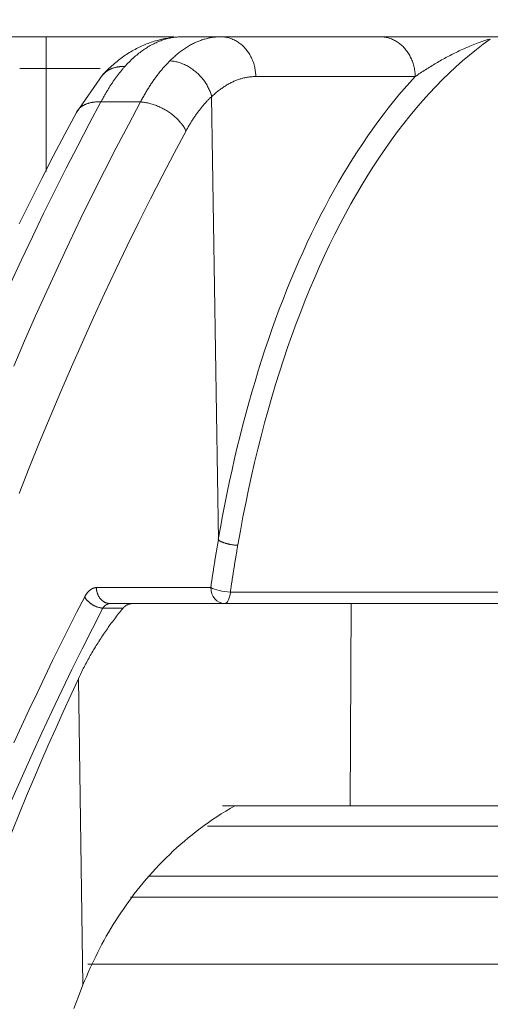
# Model space of a CAD drawing. Units: millimetres. Extents: x 49 to 467, y 38 to 670.
# Drawn here: x 242 to 248, y 489 to 501 of the extents above; entities that cross this region are included whole.
import ezdxf

# ---------------------------------------------------------------- set-up
doc = ezdxf.new("R2010")
doc.units = ezdxf.units.MM
doc.header["$LTSCALE"] = 12
doc.layers.add('1', color=7, linetype='Continuous')
doc.styles.add('dims', font='swiss.ttf')
doc.dimstyles.get("Standard").update_dxf_attribs({"dimtxt": 6, "dimasz": 6, "dimexe": 4, "dimexo": 6, "dimgap": 3, "dimtad": 1, "dimdec": 4, "dimzin": 0, "dimdsep": 46, "dimtxsty": 'dims', "dimcen": 0.09, "dimadec": 0, "dimazin": 0, "dimtfac": 1, "dimtdec": 4, "dimtofl": 0, "dimtmove": 0, "dimatfit": 3, "dimfxl": 0, "dimtolj": 1, "dimtzin": 0, "dimarcsym": 0})

# ---------------------------------------------------------------- blocks, each defined once
blk = doc.blocks.new('*D3')
at = {"color": 0, "lineweight": -2}
for p, q in [((203.577, 483.272), (203.577, 577.286)), ((311.567, 483.272), (311.567, 577.286)), ((209.577, 573.286), (305.567, 573.286))]:
    blk.add_line(p, q, dxfattribs=at)
at = {"color": 0, "lineweight": 18}
for points in [[(209.577, 574.286), (209.577, 572.286), (203.577, 573.286)], [(305.567, 574.286), (305.567, 572.286), (311.567, 573.286)]]:
    blk.add_solid(points, dxfattribs=at)
at = {"layer": 'Defpoints', "color": 0, "lineweight": 18}
for p in [(311.567, 573.286), (203.577, 477.272), (311.567, 477.272)]:
    blk.add_point(p, dxfattribs=at)
at = {"color": 0, "lineweight": 18, "insert": (257.572, 579.37), "char_height": 6, "attachment_point": 5, "style": 'dims'}
blk.add_mtext('\\A1;108.0', dxfattribs=at)

msp = doc.modelspace()

# ---------------------------------------------------------------- linework, layer by layer
at = {"layer": '1', "color": 7, "linetype": 'Continuous', "lineweight": 18}
for p, q in [((240.84724, 500.92243), (244.39714, 500.92243)), ((246.98779, 500.92243), (268.1386, 500.92243)), ((268.55907, 493.92243), (246.58495, 493.92243)), ((244.99913, 491.42243), (270.15483, 491.42243)), ((244.81386, 491.17243), (270.38302, 491.17243)), ((243.86238, 490.29743), (271.26327, 490.29743)), ((271.80235, 489.46711), (243.33306, 489.46711))]:
    msp.add_line(p, q, dxfattribs=at)
at = {"layer": '1', "color": 7, "linetype": 'Continuous', "lineweight": 13}
for p, q in [((270.04969, 494.06412), (245.09433, 494.06412)), ((246.58495, 493.92243), (246.57147, 491.42243)), ((244.08988, 490.55674), (271.06863, 490.55674))]:
    msp.add_line(p, q, dxfattribs=at)
at = {"layer": '1', "color": 7, "linetype": 'Continuous', "lineweight": 18}
for points in [[(242.82205, 500.52941), (242.82204, 500.54068), (242.82204, 500.55207), (242.82204, 500.56355), (242.82203, 500.57512), (242.82202, 500.58676), (242.82201, 500.59846), (242.822, 500.61019), (242.82199, 500.62196), (242.82197, 500.63373), (242.82195, 500.64549), (242.82193, 500.65722), (242.82191, 500.6689), (242.82189, 500.68052), (242.82187, 500.69205), (242.82184, 500.70348), (242.82181, 500.71479), (242.82178, 500.72595), (242.82175, 500.73694), (242.82171, 500.74775), (242.82168, 500.75836), (242.82164, 500.76875), (242.8216, 500.7789), (242.82156, 500.78879), (242.82152, 500.7984), (242.82147, 500.80773), (242.82143, 500.81675), (242.82138, 500.82545), (242.82133, 500.83382), (242.82128, 500.84184), (242.82123, 500.84951), (242.82118, 500.85681), (242.82113, 500.86374), (242.82107, 500.87029), (242.82102, 500.87645), (242.82096, 500.88222), (242.82091, 500.88759), (242.82085, 500.89257), (242.8208, 500.89715), (242.82074, 500.90133), (242.82068, 500.90512), (242.82063, 500.90852), (242.82057, 500.91153), (242.82051, 500.91416), (242.82046, 500.91641), (242.8204, 500.91829), (242.82035, 500.9198), (242.82029, 500.92097), (242.82023, 500.92179), (242.82018, 500.92227), (242.82012, 500.92243)], [(244.40395, 500.91644), (244.38417, 500.91436), (244.36448, 500.91198), (244.34488, 500.90932), (244.32536, 500.90637), (244.30592, 500.90312), (244.28657, 500.89958), (244.26731, 500.89575), (244.24813, 500.89163), (244.22904, 500.88722), (244.21004, 500.88252), (244.19112, 500.87752), (244.17228, 500.87224), (244.15353, 500.86666), (244.13487, 500.86079), (244.11629, 500.85464), (244.0978, 500.84818), (244.07939, 500.84144), (244.06107, 500.83441), (244.04283, 500.82709), (244.02468, 500.81947), (244.00662, 500.81157), (243.98864, 500.80337), (243.97075, 500.79488), (243.95294, 500.7861), (243.93522, 500.77703), (243.91758, 500.76766), (243.90003, 500.75801), (243.88256, 500.74807), (243.86518, 500.73783), (243.84789, 500.7273), (243.83068, 500.71648), (243.81356, 500.70537), (243.79652, 500.69397), (243.77957, 500.68228), (243.7627, 500.6703), (243.74592, 500.65802), (243.72923, 500.64545), (243.71262, 500.6326), (243.69609, 500.61945), (243.67965, 500.60601), (243.6633, 500.59228), (243.64704, 500.57825), (243.63085, 500.56394), (243.61476, 500.54934), (243.59875, 500.53444), (243.58282, 500.51925), (243.56698, 500.50377), (243.55123, 500.488), (243.53556, 500.47194), (243.51998, 500.45559)], [(244.97506, 500.92243), (244.96543, 500.92243), (244.95581, 500.92243), (244.94619, 500.92243), (244.93656, 500.92243), (244.92694, 500.92243), (244.91732, 500.92243), (244.9077, 500.92243), (244.89809, 500.92243), (244.88847, 500.92243), (244.87886, 500.92243), (244.86924, 500.92243), (244.85963, 500.92243), (244.85002, 500.92243), (244.84041, 500.92243), (244.8308, 500.92243), (244.8212, 500.92243), (244.81159, 500.92243), (244.80199, 500.92243), (244.79238, 500.92243), (244.78278, 500.92243), (244.77318, 500.92243), (244.76358, 500.92243), (244.75398, 500.92243), (244.74439, 500.92243), (244.73479, 500.92243), (244.7252, 500.92243), (244.7156, 500.92243), (244.70601, 500.92243), (244.69642, 500.92243), (244.68683, 500.92243), (244.67724, 500.92243), (244.66766, 500.92243), (244.65807, 500.92243), (244.64849, 500.92243), (244.63891, 500.92243), (244.62933, 500.92243), (244.61975, 500.92243), (244.61017, 500.92243), (244.60059, 500.92243), (244.59101, 500.92243), (244.58144, 500.92243), (244.57187, 500.92243), (244.56229, 500.92243), (244.55272, 500.92243), (244.54315, 500.92243), (244.53359, 500.92243), (244.52402, 500.92243), (244.51445, 500.92243), (244.50489, 500.92243), (244.49533, 500.92243)], [(246.94266, 500.92243), (244.97506, 500.92243)], [(248.32223, 500.92243), (248.28426, 500.92243), (248.24578, 500.92243), (248.20741, 500.92243), (248.16965, 500.92243), (248.1326, 500.92243), (248.09623, 500.92243), (248.06051, 500.92243), (248.02541, 500.92243), (247.99091, 500.92243), (247.95698, 500.92243), (247.92361, 500.92243), (247.89077, 500.92243), (247.85844, 500.92243), (247.82661, 500.92243), (247.79525, 500.92243), (247.76435, 500.92243), (247.73389, 500.92243), (247.70386, 500.92243), (247.67425, 500.92243), (247.64503, 500.92243), (247.61619, 500.92243), (247.58771, 500.92243), (247.55958, 500.92243), (247.53178, 500.92243), (247.5043, 500.92243), (247.47712, 500.92243), (247.45025, 500.92243), (247.42369, 500.92243), (247.39744, 500.92243), (247.3715, 500.92243), (247.34588, 500.92243), (247.32059, 500.92243), (247.29561, 500.92243), (247.27097, 500.92243), (247.24665, 500.92243), (247.22267, 500.92243), (247.19903, 500.92243), (247.17572, 500.92243), (247.15276, 500.92243), (247.13014, 500.92243), (247.10788, 500.92243), (247.08596, 500.92243), (247.0644, 500.92243), (247.0432, 500.92243), (247.02235, 500.92243), (247.00187, 500.92243), (246.98177, 500.92243), (246.96203, 500.92243), (246.94266, 500.92243)], [(244.34842, 500.62552), (244.36045, 500.62469), (244.37267, 500.6235), (244.38505, 500.62196), (244.39758, 500.62005), (244.41026, 500.61777), (244.42308, 500.6151), (244.43602, 500.61204), (244.44906, 500.60858), (244.46219, 500.60472), (244.47539, 500.60046), (244.48865, 500.59579), (244.50194, 500.59071), (244.51525, 500.58521), (244.52856, 500.57931), (244.54186, 500.573), (244.55512, 500.56628), (244.56831, 500.55916), (244.58143, 500.55165), (244.59445, 500.54375), (244.60735, 500.53546), (244.62011, 500.5268), (244.63271, 500.51778), (244.64514, 500.50841), (244.65736, 500.4987), (244.66937, 500.48867), (244.68115, 500.47832), (244.69267, 500.46768), (244.70393, 500.45676), (244.7149, 500.44558), (244.72558, 500.43415), (244.73594, 500.4225), (244.74598, 500.41064), (244.75567, 500.3986), (244.76503, 500.38639), (244.77402, 500.37403), (244.78266, 500.36154), (244.79092, 500.34894), (244.79881, 500.33625), (244.80631, 500.3235), (244.81342, 500.31069), (244.82015, 500.29785), (244.8265, 500.285), (244.83245, 500.27215), (244.83802, 500.25933), (244.8432, 500.24654), (244.848, 500.23381), (244.85242, 500.22115), (244.85646, 500.20857), (244.86015, 500.19609), (244.86346, 500.18372)], [(243.52038, 500.45603), (243.19449, 499.98924)], [(243.7908, 500.55497), (243.78489, 500.55524), (243.77898, 500.55544), (243.77305, 500.55555), (243.76711, 500.55558), (243.76116, 500.55553), (243.7552, 500.5554), (243.74924, 500.55517), (243.74328, 500.55487), (243.73731, 500.55447), (243.73134, 500.55399), (243.72538, 500.55341), (243.71942, 500.55275), (243.71346, 500.55199), (243.70752, 500.55113), (243.70158, 500.55018), (243.69566, 500.54914), (243.68975, 500.548), (243.68386, 500.54676), (243.67799, 500.54542), (243.67214, 500.54399), (243.66632, 500.54245), (243.66052, 500.54082), (243.65475, 500.53908), (243.64901, 500.53725), (243.64331, 500.53531), (243.63764, 500.53327), (243.63201, 500.53113), (243.62642, 500.52888), (243.62088, 500.52653), (243.61538, 500.52408), (243.60993, 500.52153), (243.60453, 500.51887), (243.59918, 500.51611), (243.59389, 500.51325), (243.58866, 500.51029), (243.58348, 500.50723), (243.57837, 500.50406), (243.57332, 500.5008), (243.56834, 500.49743), (243.56343, 500.49397), (243.55859, 500.4904), (243.55383, 500.48674), (243.54914, 500.48298), (243.54453, 500.47913), (243.54, 500.47518), (243.53555, 500.47114), (243.53118, 500.467), (243.5269, 500.46278), (243.5227, 500.45847), (243.51859, 500.45407)], [(244.86273, 500.18486), (244.8558, 500.17829), (244.8489, 500.17164), (244.84201, 500.16491), (244.83515, 500.15809), (244.82831, 500.1512), (244.82149, 500.14422), (244.8147, 500.13716), (244.80792, 500.13001), (244.80117, 500.12279), (244.79444, 500.11549), (244.78774, 500.10811), (244.78106, 500.10064), (244.7744, 500.0931), (244.76777, 500.08548), (244.76116, 500.07778), (244.75458, 500.07), (244.74802, 500.06214), (244.74149, 500.0542), (244.73498, 500.04619), (244.7285, 500.0381), (244.72204, 500.02993), (244.71561, 500.02168), (244.70921, 500.01336), (244.70283, 500.00496), (244.69648, 499.99649), (244.69016, 499.98794), (244.68386, 499.97931), (244.67759, 499.97061), (244.67136, 499.96184), (244.66514, 499.95299), (244.65896, 499.94407), (244.65281, 499.93507), (244.64668, 499.926), (244.64059, 499.91686), (244.63452, 499.90764), (244.62848, 499.89835), (244.62248, 499.88899), (244.6165, 499.87956), (244.61055, 499.87005), (244.60464, 499.86047), (244.59875, 499.85083), (244.5929, 499.84111), (244.58708, 499.83132), (244.58129, 499.82146), (244.57553, 499.81153), (244.56981, 499.80154), (244.56411, 499.79147), (244.55845, 499.78133), (244.55283, 499.77113), (244.54723, 499.76086)], [(244.86349, 500.18192), (244.9459, 494.70697)], [(243.19449, 499.98924), (243.05005, 499.71921), (242.9071, 499.44636), (242.76563, 499.17069), (242.62563, 498.89219), (242.4871, 498.61084)], [(244.85261, 494.11894), (244.8543, 494.13081), (244.85599, 494.14268), (244.8577, 494.15454), (244.85941, 494.1664), (244.86113, 494.17826), (244.86285, 494.19011), (244.86459, 494.20195), (244.86633, 494.21379), (244.86808, 494.22563), (244.86983, 494.23746), (244.87159, 494.24929), (244.87336, 494.26112), (244.87514, 494.27294), (244.87692, 494.28475), (244.87871, 494.29656), (244.88051, 494.30837), (244.88232, 494.32017), (244.88413, 494.33197), (244.88595, 494.34376), (244.88777, 494.35555), (244.88961, 494.36733), (244.89145, 494.37911), (244.8933, 494.39088), (244.89515, 494.40265), (244.89701, 494.41441), (244.89888, 494.42617), (244.90076, 494.43793), (244.90265, 494.44968), (244.90454, 494.46143), (244.90643, 494.47317), (244.90834, 494.4849), (244.91025, 494.49664), (244.91217, 494.50836), (244.9141, 494.52008), (244.91603, 494.5318), (244.91797, 494.54351), (244.91992, 494.55522), (244.92188, 494.56692), (244.92384, 494.57862), (244.92581, 494.59031), (244.92779, 494.602), (244.92977, 494.61368), (244.93176, 494.62536), (244.93376, 494.63703), (244.93576, 494.6487), (244.93777, 494.66037), (244.9398, 494.67202), (244.94182, 494.68368), (244.94385, 494.69532), (244.9459, 494.70697)], [(245.18617, 494.64116), (245.18133, 494.64138), (245.1764, 494.64165), (245.17138, 494.64197), (245.16628, 494.64235), (245.16111, 494.64278), (245.15586, 494.64326), (245.15054, 494.64379), (245.14516, 494.64438), (245.13972, 494.64502), (245.13422, 494.64572), (245.12868, 494.64648), (245.1231, 494.64729), (245.11748, 494.64816), (245.11183, 494.64908), (245.10617, 494.65005), (245.10048, 494.65108), (245.0948, 494.65217), (245.0891, 494.65331), (245.08342, 494.6545), (245.07775, 494.65574), (245.07211, 494.65703), (245.06649, 494.65837), (245.06091, 494.65975), (245.05537, 494.66118), (245.04989, 494.66265), (245.04446, 494.66417), (245.0391, 494.66572), (245.03381, 494.66731), (245.0286, 494.66894), (245.02348, 494.6706), (245.01845, 494.67229), (245.01352, 494.67401), (245.00869, 494.67575), (245.00396, 494.67752), (244.99935, 494.67931), (244.99486, 494.68112), (244.99049, 494.68294), (244.98624, 494.68477), (244.98213, 494.68662), (244.97814, 494.68848), (244.97429, 494.69034), (244.97057, 494.6922), (244.967, 494.69406), (244.96356, 494.69593), (244.96026, 494.69779), (244.95711, 494.69964), (244.95409, 494.70149), (244.95122, 494.70333), (244.94849, 494.70515), (244.9459, 494.70697)], [(245.09433, 494.06412), (245.09599, 494.07577), (245.09766, 494.08742), (245.09934, 494.09906), (245.10103, 494.1107), (245.10272, 494.12233), (245.10442, 494.13396), (245.10612, 494.14558), (245.10784, 494.1572), (245.10956, 494.16882), (245.11129, 494.18043), (245.11302, 494.19204), (245.11476, 494.20364), (245.11651, 494.21524), (245.11827, 494.22683), (245.12003, 494.23842), (245.1218, 494.25001), (245.12358, 494.26159), (245.12536, 494.27317), (245.12715, 494.28474), (245.12895, 494.29631), (245.13076, 494.30787), (245.13257, 494.31943), (245.13439, 494.33098), (245.13621, 494.34253), (245.13805, 494.35407), (245.13989, 494.36561), (245.14174, 494.37715), (245.14359, 494.38868), (245.14545, 494.40021), (245.14732, 494.41173), (245.1492, 494.42324), (245.15108, 494.43476), (245.15297, 494.44626), (245.15487, 494.45777), (245.15677, 494.46926), (245.15868, 494.48076), (245.1606, 494.49225), (245.16252, 494.50373), (245.16446, 494.51521), (245.1664, 494.52668), (245.16834, 494.53815), (245.1703, 494.54962), (245.17226, 494.56108), (245.17422, 494.57253), (245.1762, 494.58398), (245.17818, 494.59543), (245.18016, 494.60687), (245.18216, 494.6183), (245.18416, 494.62973), (245.18617, 494.64116)], [(243.29616, 494.00467), (243.29843, 494.00899), (243.30073, 494.01323), (243.30307, 494.01739), (243.30545, 494.02148), (243.30786, 494.0255), (243.31031, 494.02943), (243.31279, 494.03329), (243.3153, 494.03707), (243.31784, 494.04078), (243.32041, 494.0444), (243.32302, 494.04795), (243.32565, 494.05142), (243.32831, 494.0548), (243.331, 494.05811), (243.33372, 494.06134), (243.33647, 494.06448), (243.33924, 494.06754), (243.34203, 494.07052), (243.34485, 494.07341), (243.3477, 494.07622), (243.35056, 494.07895), (243.35345, 494.08159), (243.35637, 494.08415), (243.3593, 494.08662), (243.36225, 494.089), (243.36522, 494.0913), (243.36821, 494.09351), (243.37122, 494.09563), (243.37425, 494.09766), (243.37729, 494.0996), (243.38035, 494.10146), (243.38342, 494.10322), (243.38651, 494.10489), (243.38961, 494.10647), (243.39273, 494.10796), (243.39585, 494.10936), (243.39899, 494.11067), (243.40214, 494.11188), (243.4053, 494.11299), (243.40847, 494.11402), (243.41165, 494.11495), (243.41483, 494.11578), (243.41803, 494.11651), (243.42122, 494.11715), (243.42443, 494.1177), (243.42764, 494.11814), (243.43085, 494.11849), (243.43407, 494.11874), (243.43729, 494.11889), (243.44051, 494.11894)], [(243.44051, 494.11894), (243.46884, 494.11894), (243.49716, 494.11894), (243.52547, 494.11894), (243.55379, 494.11894), (243.58209, 494.11894), (243.6104, 494.11894), (243.6387, 494.11894), (243.667, 494.11894), (243.69529, 494.11894), (243.72358, 494.11894), (243.75187, 494.11894), (243.78016, 494.11894), (243.80844, 494.11894), (243.83671, 494.11894), (243.86499, 494.11894), (243.89326, 494.11894), (243.92153, 494.11894), (243.94979, 494.11894), (243.97805, 494.11894), (244.00631, 494.11894), (244.03456, 494.11894), (244.06281, 494.11894), (244.09106, 494.11894), (244.11931, 494.11894), (244.14755, 494.11894), (244.17578, 494.11894), (244.20402, 494.11894), (244.23225, 494.11894), (244.26048, 494.11894), (244.28871, 494.11894), (244.31693, 494.11894), (244.34515, 494.11894), (244.37337, 494.11894), (244.40158, 494.11894), (244.42979, 494.11894), (244.458, 494.11894), (244.4862, 494.11894), (244.51441, 494.11894), (244.5426, 494.11894), (244.5708, 494.11894), (244.59899, 494.11894), (244.62718, 494.11894), (244.65537, 494.11894), (244.68356, 494.11894), (244.71174, 494.11894), (244.73992, 494.11894), (244.76809, 494.11894), (244.79627, 494.11894), (244.82444, 494.11894), (244.85261, 494.11894)], [(243.89002, 493.92243), (243.88445, 493.92243), (243.87887, 493.92243), (243.8733, 493.92243), (243.86773, 493.92243), (243.86216, 493.92243), (243.85659, 493.92243), (243.85101, 493.92243), (243.84544, 493.92243), (243.83987, 493.92243), (243.8343, 493.92243), (243.82873, 493.92243), (243.82316, 493.92243), (243.81759, 493.92243), (243.81203, 493.92243), (243.80646, 493.92243), (243.80089, 493.92243), (243.79532, 493.92243), (243.78975, 493.92243), (243.78419, 493.92243), (243.77862, 493.92243), (243.77305, 493.92243), (243.76749, 493.92243), (243.76192, 493.92243), (243.75636, 493.92243), (243.75079, 493.92243), (243.74523, 493.92243), (243.73966, 493.92243), (243.7341, 493.92243), (243.72854, 493.92243), (243.72297, 493.92243), (243.71741, 493.92243), (243.71185, 493.92243), (243.70629, 493.92243), (243.70073, 493.92243), (243.69517, 493.92243), (243.6896, 493.92243), (243.68404, 493.92243), (243.67848, 493.92243), (243.67292, 493.92243), (243.66736, 493.92243), (243.66181, 493.92243), (243.65625, 493.92243), (243.65069, 493.92243), (243.64513, 493.92243), (243.63957, 493.92243), (243.63402, 493.92243), (243.62846, 493.92243), (243.6229, 493.92243), (243.61735, 493.92243), (243.61179, 493.92243)], [(243.76975, 493.86534), (243.77167, 493.86762), (243.77361, 493.86984), (243.77557, 493.87202), (243.77756, 493.87415), (243.77957, 493.87623), (243.7816, 493.87827), (243.78366, 493.88025), (243.78574, 493.88219), (243.78785, 493.88408), (243.78998, 493.88593), (243.79213, 493.88773), (243.7943, 493.88949), (243.7965, 493.8912), (243.79872, 493.89287), (243.80096, 493.89449), (243.80322, 493.89607), (243.80551, 493.89761), (243.80782, 493.8991), (243.81015, 493.90055), (243.81251, 493.90195), (243.81489, 493.90331), (243.81729, 493.90462), (243.81971, 493.90589), (243.82215, 493.90712), (243.8246, 493.90829), (243.82707, 493.90942), (243.82955, 493.9105), (243.83204, 493.91152), (243.83454, 493.91251), (243.83705, 493.91344), (243.83957, 493.91433), (243.8421, 493.91516), (243.84464, 493.91596), (243.8472, 493.9167), (243.84976, 493.9174), (243.85234, 493.91806), (243.85492, 493.91866), (243.85752, 493.91923), (243.86012, 493.91974), (243.86274, 493.92021), (243.86537, 493.92064), (243.86801, 493.92102), (243.87066, 493.92135), (243.87332, 493.92164), (243.87599, 493.92188), (243.87866, 493.92208), (243.88134, 493.92223), (243.88403, 493.92234), (243.88672, 493.92241), (243.88941, 493.92243)], [(246.58495, 493.92243), (246.53008, 493.92243), (246.47471, 493.92243), (246.41888, 493.92243), (246.36261, 493.92243), (246.30593, 493.92243), (246.24888, 493.92243), (246.19149, 493.92243), (246.13379, 493.92243), (246.07583, 493.92243), (246.01763, 493.92243), (245.95922, 493.92243), (245.90066, 493.92243), (245.84196, 493.92243), (245.78318, 493.92243), (245.72434, 493.92243), (245.66548, 493.92243), (245.60664, 493.92243), (245.54786, 493.92243), (245.48917, 493.92243), (245.43061, 493.92243), (245.37222, 493.92243), (245.31402, 493.92243), (245.25607, 493.92243), (245.19838, 493.92243), (245.14101, 493.92243), (245.08397, 493.92243), (245.02731, 493.92243), (244.97105, 493.92243), (244.91524, 493.92243), (244.85989, 493.92243), (244.80504, 493.92243), (244.75071, 493.92243), (244.69694, 493.92243), (244.64376, 493.92243), (244.59118, 493.92243), (244.53924, 493.92243), (244.48795, 493.92243), (244.43733, 493.92243), (244.38742, 493.92243), (244.33823, 493.92243), (244.28978, 493.92243), (244.24208, 493.92243), (244.19516, 493.92243), (244.14902, 493.92243), (244.10368, 493.92243), (244.05916, 493.92243), (244.01546, 493.92243), (243.9726, 493.92243), (243.93058, 493.92243), (243.88941, 493.92243)], [(243.76975, 493.86534), (243.756, 493.84861), (243.74237, 493.83185), (243.72886, 493.81506), (243.71547, 493.79824), (243.7022, 493.7814), (243.68904, 493.76452), (243.676, 493.74761), (243.66308, 493.73067), (243.65027, 493.7137), (243.63758, 493.6967), (243.625, 493.67967), (243.61254, 493.66262), (243.60019, 493.64553), (243.58795, 493.62841), (243.57582, 493.61127), (243.56381, 493.5941), (243.5519, 493.57689), (243.54011, 493.55966), (243.52842, 493.5424), (243.51685, 493.52511), (243.50538, 493.5078), (243.49402, 493.49045), (243.48276, 493.47308), (243.47161, 493.45568), (243.46057, 493.43825), (243.44963, 493.42079), (243.43879, 493.4033), (243.42806, 493.38579), (243.41744, 493.36825), (243.40692, 493.35068), (243.3965, 493.33308), (243.38619, 493.31545), (243.37597, 493.2978), (243.36586, 493.28012), (243.35586, 493.26241), (243.34595, 493.24468), (243.33615, 493.22691), (243.32645, 493.20912), (243.31685, 493.1913), (243.30735, 493.17345), (243.29796, 493.15558), (243.28866, 493.13768), (243.27946, 493.11975), (243.27037, 493.10179), (243.26137, 493.08381), (243.25247, 493.0658), (243.24367, 493.04776), (243.23497, 493.02969), (243.22637, 493.0116), (243.21787, 492.99348)], [(243.21787, 492.99348), (243.12386, 492.79027), (243.03075, 492.58583), (242.93853, 492.38017), (242.84719, 492.17329), (242.75674, 491.96518), (242.66717, 491.75586), (242.57849, 491.54532), (242.49068, 491.33357), (242.40375, 491.12061), (242.31769, 490.90645), (242.23251, 490.69109), (242.14819, 490.47452), (242.06475, 490.25675), (241.98217, 490.03779), (241.90046, 489.81764), (241.81962, 489.59629), (241.73964, 489.37374), (241.66054, 489.15), (241.58229, 488.92506)], [(245.14943, 491.42243), (245.09269, 491.39018), (245.03693, 491.35715), (244.98213, 491.32338), (244.92825, 491.28888), (244.87527, 491.25367), (244.82315, 491.21777), (244.77188, 491.1812), (244.72143, 491.14398), (244.67179, 491.10612), (244.62293, 491.06762), (244.57485, 491.02851), (244.52752, 490.98878), (244.48094, 490.94846), (244.43508, 490.90755), (244.38994, 490.86605), (244.3455, 490.82399), (244.30177, 490.78135), (244.25873, 490.73816), (244.21652, 490.69457), (244.17519, 490.65067), (244.13473, 490.60646), (244.09511, 490.56196), (244.05632, 490.51716), (244.01833, 490.47207), (243.98112, 490.42669), (243.94468, 490.38104), (243.909, 490.33511), (243.87406, 490.2889), (243.83985, 490.24243), (243.80635, 490.19569), (243.77356, 490.14868), (243.74146, 490.10142), (243.71004, 490.05389), (243.6793, 490.00611), (243.64923, 489.95808), (243.61982, 489.90979), (243.59106, 489.86126), (243.56294, 489.81247), (243.53545, 489.76344), (243.5086, 489.71416), (243.48238, 489.66463), (243.45677, 489.61486), (243.4318, 489.56488), (243.40748, 489.51473), (243.38381, 489.46446), (243.3608, 489.41404), (243.33841, 489.36349), (243.31667, 489.31279), (243.29555, 489.26197), (243.27505, 489.211)], [(246.57147, 491.42243), (246.54452, 491.42243), (246.51744, 491.42243), (246.49023, 491.42243), (246.46291, 491.42243), (246.43547, 491.42243), (246.40792, 491.42243), (246.38026, 491.42243), (246.3525, 491.42243), (246.32464, 491.42243), (246.29668, 491.42243), (246.26863, 491.42243), (246.2405, 491.42243), (246.21228, 491.42243), (246.18398, 491.42243), (246.1556, 491.42243), (246.12716, 491.42243), (246.09864, 491.42243), (246.07007, 491.42243), (246.04144, 491.42243), (246.01275, 491.42243), (245.98402, 491.42243), (245.95524, 491.42243), (245.92641, 491.42243), (245.89756, 491.42243), (245.86867, 491.42243), (245.83975, 491.42243), (245.81082, 491.42243), (245.78186, 491.42243), (245.75289, 491.42243), (245.72391, 491.42243), (245.69493, 491.42243), (245.66595, 491.42243), (245.63697, 491.42243), (245.608, 491.42243), (245.57905, 491.42243), (245.55011, 491.42243), (245.5212, 491.42243), (245.49231, 491.42243), (245.46346, 491.42243), (245.43464, 491.42243), (245.40586, 491.42243), (245.37713, 491.42243), (245.34845, 491.42243), (245.31982, 491.42243), (245.29125, 491.42243), (245.26274, 491.42243), (245.2343, 491.42243), (245.20594, 491.42243), (245.17764, 491.42243), (245.14943, 491.42243)], [(243.27505, 489.211), (243.21835, 489.06691), (243.16209, 488.92228)]]:
    msp.add_lwpolyline(points, dxfattribs=at)
at = {"layer": '1', "color": 7, "linetype": 'Continuous', "lineweight": 13}
for points in [[(244.49533, 500.92243), (244.48075, 500.92228), (244.46618, 500.92183), (244.45161, 500.92108), (244.43705, 500.92003), (244.42249, 500.91868), (244.40793, 500.91703), (244.39338, 500.91508), (244.37885, 500.91283), (244.36432, 500.91028), (244.3498, 500.90744), (244.33529, 500.90429), (244.32079, 500.90085), (244.30631, 500.89711), (244.29185, 500.89307), (244.2774, 500.88873), (244.26296, 500.8841), (244.24855, 500.87917), (244.23415, 500.87394), (244.21978, 500.86842), (244.20542, 500.86261), (244.19109, 500.8565), (244.17678, 500.85009), (244.1625, 500.8434), (244.14825, 500.83641), (244.13402, 500.82913), (244.11981, 500.82155), (244.10564, 500.81369), (244.0915, 500.80554), (244.07739, 500.7971), (244.06332, 500.78838), (244.04927, 500.77936), (244.03527, 500.77006), (244.0213, 500.76048), (244.00736, 500.75061), (243.99347, 500.74046), (243.97961, 500.73003), (243.9658, 500.71931), (243.95203, 500.70832), (243.9383, 500.69705), (243.92462, 500.68549), (243.91099, 500.67367), (243.8974, 500.66156), (243.88386, 500.64919), (243.87038, 500.63654), (243.85695, 500.62362), (243.84358, 500.61042), (243.83028, 500.59696), (243.81704, 500.58323), (243.80387, 500.56923), (243.7908, 500.55497)], [(244.34842, 500.62552), (244.36008, 500.6371), (244.37178, 500.64846), (244.38354, 500.6596), (244.39535, 500.67052), (244.40722, 500.68121), (244.41913, 500.69168), (244.43109, 500.70193), (244.4431, 500.71196), (244.45515, 500.72176), (244.46725, 500.73133), (244.47939, 500.74067), (244.49157, 500.74979), (244.5038, 500.75868), (244.51606, 500.76734), (244.52836, 500.77577), (244.54069, 500.78398), (244.55307, 500.79195), (244.56547, 500.79968), (244.57792, 500.80719), (244.59039, 500.81447), (244.6029, 500.82151), (244.61543, 500.82831), (244.628, 500.83489), (244.64059, 500.84123), (244.65321, 500.84733), (244.66586, 500.8532), (244.67854, 500.85883), (244.69124, 500.86422), (244.70396, 500.86938), (244.7167, 500.8743), (244.72947, 500.87898), (244.74226, 500.88343), (244.75507, 500.88763), (244.7679, 500.8916), (244.78074, 500.89533), (244.79361, 500.89882), (244.80649, 500.90207), (244.81939, 500.90508), (244.8323, 500.90785), (244.84522, 500.91038), (244.85816, 500.91267), (244.87111, 500.91472), (244.88407, 500.91652), (244.89705, 500.91809), (244.91003, 500.91942), (244.92302, 500.9205), (244.93602, 500.92135), (244.94903, 500.92196), (244.96204, 500.92229), (244.97506, 500.92243)], [(244.97506, 500.92243), (244.98727, 500.92223), (244.9996, 500.92163), (245.01205, 500.9206), (245.0246, 500.91915), (245.03723, 500.91725), (245.04993, 500.9149), (245.06268, 500.91209), (245.07546, 500.9088), (245.08826, 500.90504), (245.10106, 500.90079), (245.11383, 500.89606), (245.12656, 500.89083), (245.13923, 500.8851), (245.15181, 500.87888), (245.16428, 500.87216), (245.17663, 500.86495), (245.18883, 500.85725), (245.20086, 500.84907), (245.2127, 500.84041), (245.22432, 500.83128), (245.23571, 500.8217), (245.24685, 500.81167), (245.25772, 500.80121), (245.26829, 500.79033), (245.27856, 500.77906), (245.2885, 500.7674), (245.29811, 500.75538), (245.30735, 500.74301), (245.31623, 500.73033), (245.32473, 500.71734), (245.33283, 500.70408), (245.34054, 500.69057), (245.34784, 500.67682), (245.35472, 500.66288), (245.36118, 500.64875), (245.36721, 500.63446), (245.37282, 500.62004), (245.378, 500.60552), (245.38275, 500.59091), (245.38707, 500.57625), (245.39097, 500.56155), (245.39445, 500.54684), (245.39752, 500.53214), (245.40018, 500.51746), (245.40244, 500.50284), (245.4043, 500.48829), (245.40578, 500.47383), (245.40688, 500.45948), (245.40762, 500.44525), (245.40801, 500.43116)], [(245.18755, 494.64913), (245.21797, 494.82151), (245.24995, 494.99269), (245.28349, 495.16259), (245.31856, 495.33119), (245.35516, 495.49843), (245.39326, 495.66427), (245.43285, 495.82865), (245.47391, 495.99152), (245.51644, 496.15285), (245.56041, 496.31258), (245.60581, 496.47066), (245.65262, 496.62704), (245.70084, 496.78168), (245.75044, 496.93453), (245.8014, 497.08553), (245.85372, 497.23465), (245.90738, 497.38184), (245.96236, 497.52703), (246.01864, 497.6702), (246.07622, 497.81128), (246.13507, 497.95024), (246.19519, 498.08701), (246.25655, 498.22156), (246.31914, 498.35384), (246.38295, 498.4838), (246.44795, 498.61142), (246.51412, 498.73666), (246.58143, 498.8595), (246.64986, 498.9799), (246.71938, 499.09784), (246.78998, 499.21329), (246.86163, 499.32621), (246.93429, 499.43658), (247.00796, 499.54436), (247.0826, 499.64953), (247.15819, 499.75206), (247.2347, 499.85192), (247.31212, 499.94908), (247.39042, 500.0435), (247.46957, 500.13516), (247.54955, 500.22403), (247.63033, 500.31008), (247.71189, 500.39327), (247.79422, 500.47359), (247.87727, 500.55099), (247.96103, 500.62546), (248.04548, 500.69695), (248.13058, 500.76545), (248.21632, 500.83097), (248.30267, 500.8935)], [(246.94266, 500.92243), (246.95487, 500.92223), (246.9672, 500.92163), (246.97965, 500.9206), (246.9922, 500.91915), (247.00483, 500.91725), (247.01753, 500.9149), (247.03028, 500.91209), (247.04306, 500.9088), (247.05586, 500.90504), (247.06866, 500.90079), (247.08143, 500.89606), (247.09416, 500.89083), (247.10683, 500.8851), (247.11941, 500.87888), (247.13188, 500.87216), (247.14423, 500.86495), (247.15643, 500.85725), (247.16846, 500.84907), (247.1803, 500.84041), (247.19192, 500.83128), (247.20331, 500.8217), (247.21445, 500.81167), (247.22532, 500.80121), (247.23589, 500.79033), (247.24616, 500.77906), (247.2561, 500.7674), (247.26571, 500.75538), (247.27495, 500.74301), (247.28383, 500.73033), (247.29233, 500.71734), (247.30043, 500.70408), (247.30814, 500.69057), (247.31544, 500.67682), (247.32232, 500.66288), (247.32878, 500.64875), (247.33481, 500.63446), (247.34042, 500.62004), (247.3456, 500.60552), (247.35035, 500.59091), (247.35467, 500.57625), (247.35857, 500.56155), (247.36205, 500.54684), (247.36512, 500.53214), (247.36778, 500.51746), (247.37004, 500.50284), (247.3719, 500.48829), (247.37338, 500.47383), (247.37448, 500.45948), (247.37522, 500.44525), (247.37561, 500.43116)], [(248.30267, 500.8935), (248.27252, 500.88755), (248.2461, 500.8804), (248.22167, 500.8729), (248.19848, 500.86519), (248.17614, 500.85733), (248.15442, 500.84937), (248.13318, 500.84131), (248.11235, 500.83317), (248.09185, 500.82495), (248.07165, 500.81665), (248.05172, 500.80826), (248.03202, 500.79979), (248.01253, 500.79125), (247.99322, 500.78264), (247.97408, 500.77397), (247.95509, 500.76524), (247.93624, 500.75644), (247.91753, 500.74759), (247.89896, 500.73866), (247.88051, 500.72967), (247.86219, 500.72061), (247.84399, 500.71149), (247.82591, 500.7023), (247.80793, 500.69305), (247.79005, 500.68374), (247.77228, 500.67438), (247.7546, 500.66496), (247.73703, 500.65549), (247.71955, 500.64596), (247.70217, 500.63636), (247.6849, 500.6267), (247.66773, 500.61696), (247.65067, 500.60715), (247.63371, 500.59724), (247.61687, 500.58726), (247.60012, 500.5772), (247.58347, 500.56706), (247.56692, 500.55687), (247.55045, 500.54663), (247.53407, 500.53636), (247.51777, 500.52606), (247.50156, 500.51572), (247.48545, 500.50533), (247.46944, 500.4949), (247.45353, 500.48442), (247.43773, 500.47389), (247.42202, 500.4633), (247.40644, 500.45265), (247.39099, 500.44192), (247.37561, 500.43116)], [(243.98562, 500.11807), (243.99206, 500.13035), (243.99854, 500.14256), (244.00506, 500.15467), (244.01162, 500.16671), (244.01821, 500.17867), (244.02484, 500.19054), (244.0315, 500.20233), (244.0382, 500.21404), (244.04494, 500.22567), (244.05171, 500.23721), (244.05852, 500.24866), (244.06536, 500.26003), (244.07224, 500.27132), (244.07915, 500.28252), (244.08609, 500.29363), (244.09307, 500.30466), (244.10008, 500.3156), (244.10713, 500.32645), (244.1142, 500.33722), (244.12131, 500.34789), (244.12846, 500.35848), (244.13563, 500.36898), (244.14284, 500.37939), (244.15007, 500.38971), (244.15734, 500.39995), (244.16464, 500.41009), (244.17197, 500.42014), (244.17933, 500.4301), (244.18672, 500.43996), (244.19415, 500.44974), (244.2016, 500.45943), (244.20908, 500.46902), (244.21659, 500.47852), (244.22412, 500.48792), (244.23169, 500.49724), (244.23928, 500.50646), (244.24691, 500.51558), (244.25456, 500.52461), (244.26223, 500.53355), (244.26994, 500.54239), (244.27767, 500.55114), (244.28543, 500.55979), (244.29321, 500.56834), (244.30102, 500.5768), (244.30886, 500.58516), (244.31672, 500.59343), (244.32461, 500.6016), (244.33252, 500.60967), (244.34047, 500.61763), (244.34842, 500.62552)], [(242.49369, 500.52926), (242.5027, 500.52927), (242.51172, 500.52927), (242.52073, 500.52927), (242.52975, 500.52928), (242.53878, 500.52928), (242.54781, 500.52928), (242.55684, 500.52929), (242.56588, 500.52929), (242.57492, 500.52929), (242.58397, 500.5293), (242.59302, 500.5293), (242.60194, 500.5293), (242.6106, 500.52931), (242.61903, 500.52931), (242.62728, 500.52931), (242.63537, 500.52931), (242.64335, 500.52931), (242.65125, 500.52932), (242.65911, 500.52932), (242.66696, 500.52932), (242.67485, 500.52932), (242.6828, 500.52932), (242.69086, 500.52933), (242.69906, 500.52933), (242.70745, 500.52933), (242.71604, 500.52933), (242.7249, 500.52934), (242.73404, 500.52934), (242.74351, 500.52935), (242.75334, 500.52935), (242.76357, 500.52936), (242.77425, 500.52937), (242.78539, 500.52938), (242.79705, 500.52939), (242.80926, 500.5294), (242.82205, 500.52941)], [(242.82205, 500.52941), (242.82205, 500.50399), (242.82205, 500.47858), (242.82205, 500.45316), (242.82205, 500.42774), (242.82205, 500.40233), (242.82205, 500.37691), (242.82205, 500.35149), (242.82205, 500.32607), (242.82205, 500.30066), (242.82205, 500.27524), (242.82204, 500.24982), (242.82204, 500.2244), (242.82204, 500.19899), (242.82204, 500.17357), (242.82204, 500.14815), (242.82204, 500.12273), (242.82204, 500.09732), (242.82204, 500.0719), (242.82204, 500.04648), (242.82204, 500.02106), (242.82204, 499.99565), (242.82204, 499.97023), (242.82204, 499.94481), (242.82204, 499.91939), (242.82204, 499.89398), (242.82204, 499.86856), (242.82204, 499.84314), (242.82204, 499.81772), (242.82204, 499.79231), (242.82204, 499.76689), (242.82204, 499.74147), (242.82204, 499.71605), (242.82204, 499.69064), (242.82204, 499.66522), (242.82204, 499.6398), (242.82204, 499.61438), (242.82204, 499.58897), (242.82204, 499.56355), (242.82203, 499.53813), (242.82203, 499.51271), (242.82203, 499.4873), (242.82203, 499.46188), (242.82203, 499.43646), (242.82203, 499.41104), (242.82203, 499.38563), (242.82203, 499.36021), (242.82203, 499.33479), (242.82203, 499.30937), (242.82203, 499.28396), (242.82203, 499.25854)], [(242.82205, 500.52941), (242.8359, 500.52941), (242.84972, 500.52941), (242.86351, 500.52941), (242.87728, 500.52941), (242.89102, 500.52941), (242.90473, 500.52941), (242.91842, 500.52941), (242.93208, 500.52941), (242.94572, 500.5294), (242.95933, 500.5294), (242.97292, 500.5294), (242.98648, 500.5294), (243.00002, 500.5294), (243.01354, 500.5294), (243.02703, 500.5294), (243.0405, 500.5294), (243.05395, 500.5294), (243.06738, 500.5294), (243.08078, 500.5294), (243.09417, 500.5294), (243.10753, 500.5294), (243.12087, 500.5294), (243.1342, 500.52939), (243.1475, 500.52939), (243.16079, 500.52939), (243.17405, 500.52939), (243.1873, 500.52939), (243.20053, 500.52939), (243.21374, 500.52939), (243.22694, 500.52939), (243.24012, 500.52939), (243.25328, 500.52939), (243.26642, 500.52939), (243.27955, 500.52938), (243.29267, 500.52938), (243.30577, 500.52938), (243.31885, 500.52938), (243.33192, 500.52938), (243.34498, 500.52938), (243.35803, 500.52938), (243.37106, 500.52938), (243.38408, 500.52938), (243.39708, 500.52937), (243.41007, 500.52937), (243.42306, 500.52937), (243.43603, 500.52937), (243.44899, 500.52937), (243.46194, 500.52937), (243.47488, 500.52937), (243.48781, 500.52936)], [(243.7908, 500.55497), (243.78447, 500.54775), (243.77815, 500.54048), (243.77186, 500.53314), (243.76558, 500.52573), (243.75932, 500.51826), (243.75307, 500.51072), (243.74685, 500.50312), (243.74064, 500.49545), (243.73444, 500.48772), (243.72827, 500.47993), (243.72211, 500.47207), (243.71597, 500.46415), (243.70985, 500.45617), (243.70374, 500.44812), (243.69766, 500.44001), (243.69159, 500.43183), (243.68554, 500.4236), (243.67951, 500.4153), (243.6735, 500.40694), (243.6675, 500.39851), (243.66153, 500.39003), (243.65557, 500.38148), (243.64964, 500.37287), (243.64372, 500.36421), (243.63783, 500.35548), (243.63195, 500.34668), (243.62609, 500.33783), (243.62026, 500.32892), (243.61444, 500.31995), (243.60865, 500.31092), (243.60287, 500.30183), (243.59712, 500.29268), (243.59138, 500.28347), (243.58567, 500.2742), (243.57998, 500.26487), (243.57431, 500.25549), (243.56866, 500.24604), (243.56303, 500.23654), (243.55743, 500.22698), (243.55185, 500.21736), (243.54628, 500.20769), (243.54074, 500.19795), (243.53523, 500.18816), (243.52973, 500.17832), (243.52426, 500.16842), (243.51881, 500.15846), (243.51339, 500.14844), (243.50798, 500.13838), (243.5026, 500.12824), (243.49725, 500.11807)], [(245.40801, 500.43116), (245.39667, 500.43105), (245.38534, 500.43075), (245.37402, 500.43023), (245.3627, 500.42952), (245.35139, 500.42859), (245.34008, 500.42747), (245.32878, 500.42614), (245.3175, 500.42461), (245.30622, 500.42287), (245.29495, 500.42093), (245.28369, 500.4188), (245.27245, 500.41645), (245.26122, 500.41391), (245.25, 500.41117), (245.2388, 500.40823), (245.22762, 500.40508), (245.21645, 500.40174), (245.2053, 500.3982), (245.19417, 500.39446), (245.18306, 500.39052), (245.17197, 500.38638), (245.16091, 500.38205), (245.14986, 500.37751), (245.13884, 500.37278), (245.12784, 500.36786), (245.11687, 500.36274), (245.10592, 500.35742), (245.09501, 500.3519), (245.08411, 500.3462), (245.07325, 500.34029), (245.06242, 500.33419), (245.05162, 500.3279), (245.04085, 500.32142), (245.03011, 500.31474), (245.01941, 500.30787), (245.00874, 500.3008), (244.99811, 500.29355), (244.98751, 500.2861), (244.97695, 500.27846), (244.96643, 500.27063), (244.95595, 500.26261), (244.9455, 500.2544), (244.9351, 500.246), (244.92474, 500.23741), (244.91442, 500.22863), (244.90414, 500.21967), (244.89391, 500.21051), (244.88373, 500.20117), (244.87359, 500.19164), (244.86349, 500.18192)], [(244.94577, 494.71509), (244.97125, 494.86062), (244.99782, 495.00529), (245.02547, 495.1491), (245.05419, 495.29202), (245.08398, 495.434), (245.11483, 495.57504), (245.14673, 495.71509), (245.17966, 495.85413), (245.21362, 495.99214), (245.24861, 496.12908), (245.28461, 496.26493), (245.32161, 496.39966), (245.3596, 496.53324), (245.39858, 496.66564), (245.43854, 496.79684), (245.47947, 496.92681), (245.52135, 497.05551), (245.56419, 497.18293), (245.60796, 497.30903), (245.65267, 497.43379), (245.6983, 497.55718), (245.74485, 497.67917), (245.7923, 497.79973), (245.84065, 497.91884), (245.88989, 498.03646), (245.94, 498.15258), (245.99099, 498.26715), (246.04284, 498.38016), (246.09554, 498.49157), (246.14908, 498.60137), (246.20345, 498.70953), (246.25864, 498.81604), (246.31464, 498.92088), (246.37141, 499.02404), (246.42897, 499.12549), (246.48728, 499.22522), (246.54634, 499.32322), (246.60613, 499.41945), (246.66664, 499.51392), (246.72786, 499.6066), (246.78976, 499.69747), (246.85234, 499.78651), (246.91558, 499.87372), (246.97947, 499.95907), (247.04399, 500.04254), (247.10913, 500.12412), (247.17487, 500.20378), (247.24121, 500.28153), (247.30813, 500.35732), (247.37561, 500.43116)], [(247.37561, 500.43116), (245.40801, 500.43116)], [(242.3825, 497.87584), (242.51673, 498.16615), (242.65245, 498.45367), (242.78965, 498.73835), (242.9283, 499.02016), (243.06841, 499.29907), (243.20994, 499.57505), (243.35289, 499.84806), (243.49725, 500.11807)], [(243.98562, 500.11807), (243.83545, 499.83714), (243.68682, 499.55296), (243.53973, 499.26555), (243.3942, 498.97496), (243.25026, 498.68123), (243.1079, 498.3844), (242.96716, 498.08449), (242.82804, 497.78155), (242.69056, 497.47562), (242.55475, 497.16673), (242.4206, 496.85492)], [(243.49725, 500.11807), (243.48983, 500.11847), (243.48241, 500.11877), (243.47498, 500.11897), (243.46754, 500.11907), (243.4601, 500.11905), (243.45267, 500.11893), (243.44524, 500.1187), (243.43783, 500.11835), (243.43043, 500.11788), (243.42305, 500.1173), (243.41569, 500.1166), (243.40836, 500.11578), (243.40107, 500.11483), (243.39381, 500.11376), (243.38659, 500.11257), (243.37942, 500.11124), (243.3723, 500.10979), (243.36523, 500.10821), (243.35822, 500.1065), (243.35128, 500.10466), (243.34441, 500.10269), (243.33761, 500.10058), (243.3309, 500.09834), (243.32426, 500.09597), (243.31771, 500.09346), (243.31126, 500.09082), (243.3049, 500.08805), (243.29865, 500.08515), (243.2925, 500.08211), (243.28647, 500.07894), (243.28055, 500.07563), (243.27475, 500.0722), (243.26907, 500.06864), (243.26352, 500.06495), (243.25811, 500.06114), (243.25283, 500.0572), (243.24769, 500.05313), (243.24269, 500.04894), (243.23784, 500.04464), (243.23314, 500.04022), (243.22859, 500.03568), (243.2242, 500.03103), (243.21996, 500.02627), (243.21589, 500.0214), (243.21198, 500.01643), (243.20824, 500.01136), (243.20466, 500.00619), (243.20125, 500.00092), (243.19802, 499.99556), (243.19496, 499.99011)], [(243.49725, 500.11807), (243.50698, 500.11807), (243.51672, 500.11807), (243.52646, 500.11807), (243.5362, 500.11807), (243.54594, 500.11807), (243.55568, 500.11807), (243.56542, 500.11807), (243.57517, 500.11807), (243.58491, 500.11807), (243.59466, 500.11807), (243.60441, 500.11807), (243.61416, 500.11807), (243.62391, 500.11807), (243.63366, 500.11807), (243.64342, 500.11807), (243.65317, 500.11807), (243.66293, 500.11807), (243.67269, 500.11807), (243.68245, 500.11807), (243.69221, 500.11807), (243.70197, 500.11807), (243.71173, 500.11807), (243.7215, 500.11807), (243.73126, 500.11807), (243.74103, 500.11807), (243.7508, 500.11807), (243.76057, 500.11807), (243.77034, 500.11807), (243.78011, 500.11807), (243.78988, 500.11807), (243.79966, 500.11807), (243.80943, 500.11807), (243.81921, 500.11807), (243.82899, 500.11807), (243.83877, 500.11807), (243.84855, 500.11807), (243.85833, 500.11807), (243.86811, 500.11807), (243.8779, 500.11807), (243.88769, 500.11807), (243.89747, 500.11807), (243.90726, 500.11807), (243.91705, 500.11807), (243.92684, 500.11807), (243.93663, 500.11807), (243.94643, 500.11807), (243.95622, 500.11807), (243.96602, 500.11807), (243.97582, 500.11807), (243.98562, 500.11807)], [(243.98562, 500.11807), (243.99763, 500.11711), (244.00986, 500.11588), (244.02229, 500.11436), (244.0349, 500.11255), (244.04769, 500.11045), (244.06065, 500.10804), (244.07376, 500.10533), (244.08702, 500.10231), (244.10039, 500.09898), (244.11388, 500.09534), (244.12746, 500.09138), (244.14112, 500.0871), (244.15483, 500.08251), (244.1686, 500.0776), (244.18238, 500.07237), (244.19617, 500.06684), (244.20995, 500.06099), (244.2237, 500.05485), (244.23739, 500.0484), (244.25101, 500.04166), (244.26454, 500.03464), (244.27796, 500.02734), (244.29125, 500.01977), (244.30439, 500.01195), (244.31736, 500.00388), (244.33014, 499.99557), (244.34272, 499.98704), (244.35508, 499.97829), (244.3672, 499.96935), (244.37906, 499.96022), (244.39066, 499.95092), (244.40197, 499.94146), (244.41298, 499.93186), (244.42369, 499.92213), (244.43408, 499.91229), (244.44414, 499.90234), (244.45385, 499.89232), (244.46322, 499.88223), (244.47224, 499.87208), (244.4809, 499.8619), (244.48919, 499.85169), (244.49712, 499.84147), (244.50468, 499.83125), (244.51187, 499.82105), (244.51868, 499.81088), (244.52512, 499.80075), (244.5312, 499.79067), (244.53691, 499.78065), (244.54225, 499.77071), (244.54723, 499.76086)], [(244.54723, 499.76086), (244.39881, 499.48356), (244.25189, 499.20305), (244.10651, 498.91939), (243.96268, 498.63259), (243.8204, 498.34269), (243.67971, 498.04973), (243.54061, 497.75375), (243.40312, 497.45477), (243.26725, 497.15285), (243.13303, 496.84801), (243.00045, 496.5403), (242.86955, 496.22975), (242.74032, 495.9164), (242.61278, 495.60027), (242.48696, 495.28141)], [(242.42355, 492.20155), (242.51754, 492.40757), (242.61229, 492.61219), (242.70778, 492.81541), (242.80402, 493.01721), (242.90099, 493.21759), (242.9987, 493.41654), (243.09714, 493.61404), (243.19629, 493.8101), (243.29616, 494.00467)], [(243.52041, 493.8653), (243.51562, 493.86572), (243.51075, 493.86624), (243.5058, 493.86687), (243.50078, 493.86762), (243.49569, 493.86848), (243.49053, 493.86945), (243.48531, 493.87054), (243.48004, 493.87175), (243.47472, 493.87309), (243.46936, 493.87454), (243.46395, 493.87611), (243.45852, 493.8778), (243.45307, 493.87962), (243.4476, 493.88155), (243.44211, 493.88361), (243.43663, 493.88578), (243.43115, 493.88808), (243.42568, 493.89049), (243.42023, 493.89301), (243.41482, 493.89564), (243.40943, 493.89838), (243.40409, 493.90123), (243.3988, 493.90418), (243.39357, 493.90723), (243.38841, 493.91037), (243.38331, 493.91361), (243.3783, 493.91693), (243.37337, 493.92033), (243.36854, 493.9238), (243.3638, 493.92735), (243.35917, 493.93096), (243.35465, 493.93463), (243.35025, 493.93836), (243.34597, 493.94213), (243.34181, 493.94595), (243.33778, 493.9498), (243.33389, 493.95369), (243.33013, 493.9576), (243.3265, 493.96154), (243.32302, 493.96549), (243.31968, 493.96944), (243.31649, 493.97341), (243.31344, 493.97737), (243.31053, 493.98132), (243.30778, 493.98527), (243.30516, 493.9892), (243.3027, 493.99311), (243.30038, 493.99699), (243.2982, 494.00085), (243.29616, 494.00467)], [(243.61179, 493.92243), (243.60696, 493.92251), (243.60208, 493.92275), (243.59716, 493.92316), (243.59219, 493.92374), (243.5872, 493.9245), (243.58217, 493.92544), (243.57713, 493.92657), (243.57207, 493.92788), (243.56701, 493.92939), (243.56194, 493.93109), (243.55689, 493.93298), (243.55186, 493.93507), (243.54685, 493.93736), (243.54187, 493.93985), (243.53693, 493.94254), (243.53205, 493.94542), (243.52722, 493.9485), (243.52246, 493.95178), (243.51778, 493.95524), (243.51318, 493.95889), (243.50868, 493.96272), (243.50427, 493.96674), (243.49997, 493.97092), (243.49579, 493.97527), (243.49172, 493.97978), (243.48779, 493.98444), (243.48399, 493.98925), (243.48033, 493.9942), (243.47682, 493.99927), (243.47346, 494.00446), (243.47025, 494.00977), (243.46721, 494.01518), (243.46432, 494.02067), (243.4616, 494.02625), (243.45904, 494.0319), (243.45665, 494.03762), (243.45443, 494.04338), (243.45239, 494.04919), (243.45051, 494.05504), (243.4488, 494.0609), (243.44725, 494.06678), (243.44588, 494.07267), (243.44466, 494.07855), (243.44361, 494.08442), (243.44272, 494.09027), (243.44198, 494.09609), (243.4414, 494.10187), (243.44096, 494.10761), (243.44067, 494.1133), (243.44051, 494.11894)], [(243.61179, 493.92243), (243.60975, 493.9224), (243.60771, 493.92233), (243.60568, 493.92222), (243.60365, 493.92206), (243.60162, 493.92184), (243.5996, 493.92158), (243.59759, 493.92128), (243.59558, 493.92092), (243.59358, 493.92052), (243.59158, 493.92008), (243.58959, 493.91958), (243.58761, 493.91904), (243.58563, 493.91845), (243.58366, 493.91782), (243.5817, 493.91713), (243.57975, 493.91641), (243.5778, 493.91563), (243.57586, 493.91481), (243.57393, 493.91394), (243.57201, 493.91303), (243.57009, 493.91207), (243.56819, 493.91106), (243.5663, 493.91001), (243.56441, 493.90891), (243.56254, 493.90777), (243.56068, 493.90659), (243.55883, 493.90535), (243.55699, 493.90408), (243.55516, 493.90276), (243.55334, 493.90139), (243.55154, 493.89999), (243.54975, 493.89853), (243.54797, 493.89704), (243.54621, 493.8955), (243.54446, 493.89392), (243.54272, 493.8923), (243.54101, 493.89064), (243.5393, 493.88893), (243.53762, 493.88718), (243.53595, 493.88539), (243.5343, 493.88356), (243.53267, 493.88169), (243.53105, 493.87978), (243.52946, 493.87783), (243.52789, 493.87584), (243.52634, 493.87381), (243.52482, 493.87174), (243.52332, 493.86963), (243.52185, 493.86748), (243.52041, 493.8653)], [(241.29587, 488.71246), (241.40119, 489.00306), (241.50786, 489.29166), (241.61589, 489.57821), (241.72526, 489.86271), (241.83596, 490.14511), (241.94798, 490.4254), (242.06131, 490.70355), (242.17595, 490.97954), (242.29188, 491.25334), (242.4091, 491.52492), (242.5276, 491.79426), (242.64736, 492.06134), (242.76838, 492.32612), (242.89065, 492.58859), (243.01416, 492.84872), (243.1389, 493.10648), (243.26486, 493.36184), (243.39203, 493.61479), (243.52041, 493.8653)], [(243.52041, 493.8653), (243.52539, 493.8653), (243.53037, 493.8653), (243.53536, 493.8653), (243.54034, 493.8653), (243.54532, 493.8653), (243.55031, 493.8653), (243.55529, 493.8653), (243.56028, 493.8653), (243.56526, 493.8653), (243.57025, 493.8653), (243.57523, 493.8653), (243.58022, 493.8653), (243.58521, 493.8653), (243.59019, 493.8653), (243.59518, 493.8653), (243.60016, 493.8653), (243.60515, 493.8653), (243.61014, 493.8653), (243.61513, 493.8653), (243.62012, 493.8653), (243.6251, 493.8653), (243.63009, 493.8653), (243.63508, 493.8653), (243.64007, 493.8653), (243.64506, 493.8653), (243.65005, 493.8653), (243.65504, 493.8653), (243.66003, 493.8653), (243.66502, 493.8653), (243.67001, 493.8653), (243.675, 493.8653), (243.68, 493.8653), (243.68499, 493.8653), (243.68998, 493.8653), (243.69497, 493.8653), (243.69997, 493.8653), (243.70496, 493.8653), (243.70995, 493.8653), (243.71495, 493.8653), (243.71994, 493.8653), (243.72493, 493.8653), (243.72993, 493.8653), (243.73492, 493.8653), (243.73992, 493.8653), (243.74491, 493.8653), (243.74991, 493.8653), (243.75491, 493.8653), (243.7599, 493.8653), (243.7649, 493.8653), (243.76989, 493.8653)], [(243.27505, 489.211), (243.21787, 492.99348)]]:
    msp.add_lwpolyline(points, dxfattribs=at)
for major_axis, ratio, start_param, end_param in [((0, 0.2), 0.858267, 1.58824966, 3.14159265), ((-0.19801, 0.02813), 0.259683, 0.56019826, 1.96926184), ((0, -0.2), 0.366398, 0, 1.27496457)]:
    msp.add_ellipse((245.02423, 494.12243), major_axis=major_axis, ratio=ratio, start_param=start_param, end_param=end_param, dxfattribs=at)

# ---------------------------------------------------------------- dimensions: what is measured, and where the dimension line sits
at = {"lineweight": 18}
dim = msp.add_linear_dim(base=(311.56707, 573.28604), p1=(203.57695, 477.27189), p2=(311.56707, 477.27189), text='108.0', dimstyle='Standard', dxfattribs=at)
dim.commit()
dim.dimension.update_dxf_attribs({"geometry": '*D3', "text_midpoint": (257.57201, 579.36954)})

doc.saveas('drawing.dxf')
